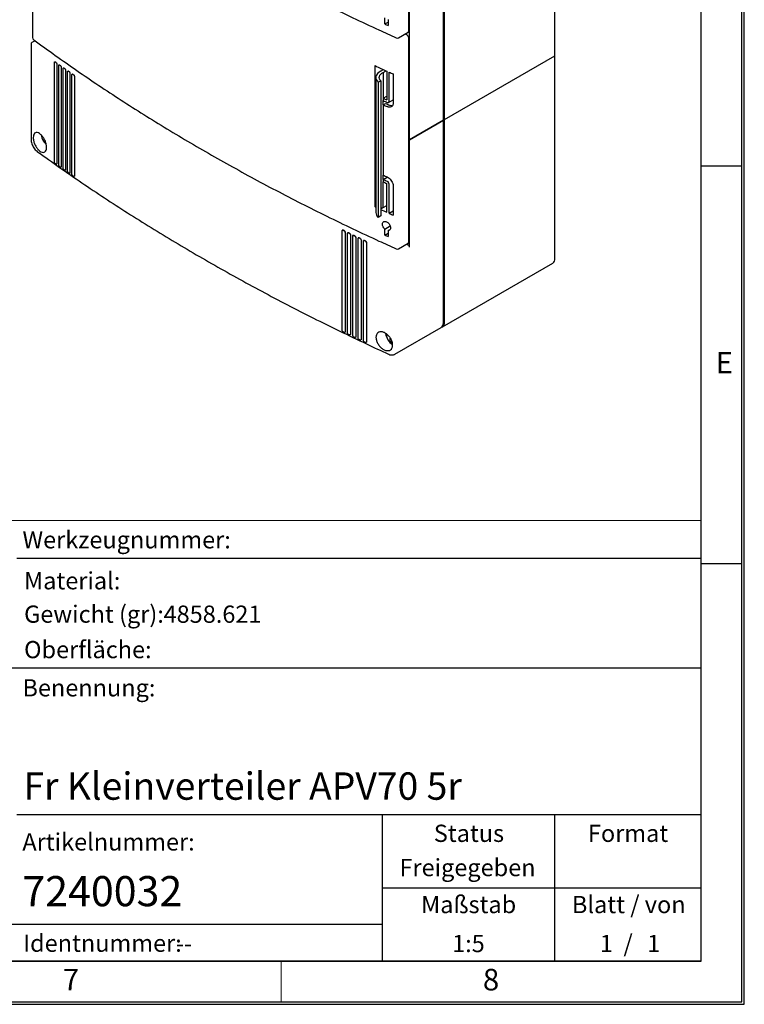
# Model space of a CAD drawing. Units: millimetres. Extents: x 11 to 415, y 5 to 292.
# Drawn here: x 331 to 415, y 5 to 119 of the extents above; entities that cross this region are included whole.
import ezdxf

# ---------------------------------------------------------------- set-up
doc = ezdxf.new("R2010")
doc.units = ezdxf.units.MM
for name, color, linetype in [('FORMAT', 7, 'Continuous'), ('RAHMEN', 7, 'Continuous'), ('SCHRIFTKOPF', 7, 'Continuous')]:
    doc.layers.add(name, color=color, linetype=linetype)
doc.styles.add('SLDTEXTSTYLE0', font='TXT', dxfattribs={"width": 0.75})
doc.styles.add('SLDTEXTSTYLE1', font='TXT', dxfattribs={"width": 0.605})

msp = doc.modelspace()

# ---------------------------------------------------------------- linework, layer by layer
at = {"color": 7, "linetype": 'Continuous', "lineweight": 25}
for p, q in [((376.0587, 117.9865), (376.0587, 141.6662)), ((393.0191, 115.0995), (393.0191, 139.5957)), ((380.079, 107.6293), (380.079, 132.1256)), ((380.2204, 107.711), (380.2204, 132.2072)), ((376.1475, 105.3597), (376.1475, 129.856)), ((332.4238, 120.8305), (332.4238, 117.2132)), ((373.2855, 118.7942), (373.2855, 119.4919)), ((373.2855, 118.7942), (373.6804, 119.0222)), ((373.6804, 119.3117), (373.6804, 118.614)), ((374.876, 117.2023), (375.9965, 117.8492)), ((332.7041, 116.8558), (332.3397, 116.6454)), ((375.8465, 117.5374), (375.6515, 117.65)), ((376.0587, 93.4903), (376.0587, 117.17)), ((332.2397, 116.4722), (332.2397, 105.4326)), ((334.943, 102.7977), (334.943, 114.3273)), ((335.0432, 114.3907), (335.0238, 114.3978)), ((380.2204, 107.711), (393.0191, 115.0995)), ((393.0191, 91.5831), (393.0191, 115.0995)), ((335.2263, 114.1276), (335.2263, 102.5981)), ((335.45, 102.4409), (335.45, 113.9705)), ((335.5508, 114.034), (335.5312, 114.041)), ((335.7343, 113.7713), (335.7343, 102.2418)), ((335.9589, 102.085), (335.9589, 113.6146)), ((336.0602, 113.6782), (336.0405, 113.6852)), ((336.2443, 113.416), (336.2443, 101.8864)), ((336.4697, 101.7301), (336.4697, 113.2596)), ((336.5716, 113.3233), (336.5517, 113.3303)), ((372.16, 97.5592), (372.16, 113.9554)), ((372.7732, 113.3133), (373.1199, 113.5134)), ((373.0883, 113.1686), (373.4355, 113.3691)), ((373.0883, 113.1686), (373.0883, 110.1801)), ((373.5145, 113.3331), (373.5145, 109.9853)), ((373.7833, 109.8302), (373.7833, 113.2107)), ((336.7562, 113.0615), (336.7562, 101.532)), ((336.9824, 101.376), (336.9824, 112.9056)), ((337.0849, 112.9693), (337.0649, 112.9763)), ((337.27, 112.708), (337.27, 101.1785)), ((372.2464, 112.5788), (372.2464, 96.9012)), ((372.5226, 112.0257), (372.8153, 112.1931)), ((372.5226, 112.0257), (372.5226, 96.3481)), ((372.8153, 112.1931), (372.8153, 96.5155)), ((374.2584, 112.9951), (374.2584, 109.6146)), ((373.0883, 110.1801), (373.5145, 110.4261)), ((373.0883, 110.1801), (373.0883, 109.9025)), ((373.0883, 109.4125), (373.0883, 109.9025)), ((373.7135, 109.6885), (374.2584, 110.003)), ((373.0883, 109.4125), (373.373, 109.5769)), ((373.0883, 109.4125), (373.0883, 101.2471)), ((380.079, 107.6293), (376.1475, 105.3597)), ((376.1546, 105.3638), (380.079, 107.6293)), ((380.079, 107.7926), (380.2204, 107.711)), ((380.079, 84.113), (380.079, 107.6293)), ((380.2204, 84.1946), (380.2204, 107.711)), ((376.0587, 105.411), (376.1475, 105.3597)), ((376.1546, 92.8871), (376.1546, 105.3638)), ((373.0883, 100.7572), (373.0883, 101.2471)), ((373.0883, 100.7572), (373.5596, 101.0293)), ((373.0883, 100.7572), (373.0883, 100.4796)), ((373.0883, 97.491), (373.0883, 100.4796)), ((373.5145, 96.9369), (373.5145, 100.2848)), ((373.7833, 96.8145), (373.7833, 100.195)), ((374.2584, 99.9795), (374.2584, 96.599)), ((372.16, 97.5592), (372.2464, 97.6091)), ((372.2464, 97.5193), (372.16, 97.5592)), ((373.0883, 97.491), (373.5145, 97.7371)), ((372.8153, 96.5155), (372.5226, 96.3481)), ((373.7833, 96.8145), (374.2584, 97.0888)), ((373.2855, 94.9957), (373.9092, 95.3558)), ((373.2855, 94.2979), (373.2855, 94.9957)), ((373.6804, 94.8155), (373.9132, 94.9499)), ((368.3457, 83.2389), (368.3457, 94.7684)), ((368.6879, 94.6056), (368.6742, 94.6623)), ((368.6879, 94.6024), (368.6879, 83.0729)), ((368.958, 82.9423), (368.958, 94.4718)), ((369.3012, 94.3103), (369.2871, 94.3672)), ((369.3012, 94.3064), (369.3012, 82.7769)), ((369.572, 82.6467), (369.572, 94.1763)), ((369.916, 94.0161), (369.9015, 94.0733)), ((369.9161, 94.0115), (369.9161, 82.482)), ((370.1876, 82.3523), (370.1876, 93.8819)), ((370.5325, 93.7231), (370.5176, 93.7805)), ((373.2855, 94.2979), (373.6804, 94.5259)), ((373.6804, 94.8155), (373.6804, 94.1177)), ((370.5325, 93.7177), (370.5325, 82.1882)), ((370.8048, 82.059), (370.8048, 93.5886)), ((370.9225, 93.6665), (370.8154, 93.6735)), ((371.1506, 93.4251), (371.1506, 81.8955)), ((374.876, 92.7061), (375.9965, 93.353)), ((376.0131, 93.132), (375.8135, 93.2473)), ((379.9719, 83.6452), (392.7705, 91.0337)), ((374.4514, 80.4583), (379.8304, 83.5636)), ((373.9272, 81.8787), (373.9272, 82.338)), ((373.9278, 81.8682), (373.9272, 81.8787)), ((374.109, 81.9728), (373.9278, 81.8682)), ((374.0006, 81.8254), (373.9278, 81.8682)), ((374.0659, 81.7877), (374.0006, 81.8254)), ((374.1399, 81.7457), (374.0659, 81.7877))]:
    msp.add_line(p, q, dxfattribs=at)
at = {"color": 7, "linetype": 'Continuous', "lineweight": 18}
msp.add_line((361.25, 5.28), (361.25, 10), dxfattribs=at)
at = {"color": 7, "linetype": 'Continuous', "lineweight": 25, "flags": 128}
for points in [[(372.7732, 113.3133), (372.578, 113.1798), (372.4244, 113.0293), (372.3166, 112.8661), (372.2577, 112.6948), (372.2493, 112.5202), (372.2917, 112.3472), (372.3836, 112.1808), (372.5226, 112.0257)], [(372.8153, 112.1931), (372.7226, 112.3145), (372.6655, 112.4431), (372.6457, 112.5754), (372.6636, 112.7077), (372.7188, 112.8366), (372.8097, 112.9585), (372.934, 113.0702), (373.0883, 113.1686)], [(373.0883, 97.491), (372.934, 97.3926), (372.8153, 97.2869)]]:
    msp.add_lwpolyline(points, dxfattribs=at)
at = {"color": 7, "linetype": 'Continuous', "lineweight": 25}
for centre, radius, start, end in [((486.0717, 365.473), 271.2401, 245.429221, 245.520923), ((375.916, 117.9684), 0.1439, 304.056351, 7.25583), ((332.4397, 116.4722), 0.2, 119.997312, 180), ((332.7238, 117.2132), 0.3, 180, 233.544184), ((374.726, 117.4621), 0.3, 245.71969, 299.997312), ((375.5981, 117.149), 0.461, 2.605478, 57.394522), ((485.5726, 359.0251), 270.0399, 245.166382, 245.48265), ((486.4839, 361.0224), 272.2353, 245.544752, 245.654563), ((485.9319, 356.4625), 270.9035, 245.383319, 245.482429), ((485.9441, 356.2115), 270.9328, 245.383323, 245.489768), ((485.9441, 355.7215), 270.9328, 245.383323, 245.489768), ((486.036, 355.5604), 270.5565, 245.391732, 245.498336), ((335.217, 106.1692), 1.8146, 188.991967, 227.021772), ((333.015, 104.0814), 0.1062, 175.946545, 231.020961), ((485.9441, 347.5561), 270.9328, 245.383323, 245.489768), ((485.9441, 347.0662), 270.9328, 245.383323, 245.489768), ((485.9319, 346.762), 270.9035, 245.383319, 245.482429), ((485.7952, 343.1151), 270.5747, 245.315204, 245.482491), ((372.9926, 96.9283), 0.7467, 182.079802, 230.989485), ((486.4839, 344.6262), 272.2353, 245.544752, 245.654563), ((486.0717, 340.9768), 271.2401, 245.429221, 245.520923), ((374.726, 92.9659), 0.3, 245.71969, 299.997312), ((375.916, 93.4721), 0.1439, 304.056351, 7.25583), ((375.8475, 92.8731), 0.3074, 2.605478, 57.394522), ((392.4311, 91.5182), 0.5916, 305.013333, 6.298848), ((379.491, 84.0481), 0.5916, 305.013333, 6.298848), ((379.6601, 84.1243), 0.5647, 294.799381, 7.154098), ((375.1233, 83.0687), 1.751, 186.265442, 237.489651)]:
    msp.add_arc(centre, radius, start, end, dxfattribs=at)
for points, knots in [([(332.5456, 141.4681), (332.9716, 141.155), (334.207, 140.2472), (336.2896, 138.7619), (338.8089, 137.0202), (341.377, 135.3025), (343.9924, 133.6089), (346.6547, 131.9399), (349.3631, 130.2958), (352.1168, 128.6772), (354.9153, 127.0844), (357.7577, 125.5178), (360.6433, 123.9779), (363.5715, 122.4651), (366.5412, 120.9795), (369.5525, 119.5223), (372.2423, 118.2602), (373.9372, 117.4907), (374.6026, 117.1886)], [0, 0, 0, 0, 0.034693, 0.10060043, 0.16650841, 0.23241654, 0.29832476, 0.36423301, 0.43014121, 0.49604934, 0.56195733, 0.62786516, 0.69377279, 0.7596802, 0.82558737, 0.89149426, 0.95740086, 1, 1, 1, 1]), ([(332.5456, 116.9719), (332.9716, 116.6588), (334.207, 115.7509), (336.2896, 114.2656), (338.8089, 112.524), (341.377, 110.8063), (343.9924, 109.1127), (346.6547, 107.4436), (349.3631, 105.7996), (352.1168, 104.1809), (354.9153, 102.5881), (357.7577, 101.0216), (360.6433, 99.4817), (363.5715, 97.9688), (366.5412, 96.4833), (369.5525, 95.0261), (372.2423, 93.764), (373.9372, 92.9945), (374.6026, 92.6924)], [0, 0, 0, 0, 0.034693, 0.10060043, 0.16650841, 0.23241654, 0.29832476, 0.36423301, 0.43014121, 0.49604934, 0.56195733, 0.62786516, 0.69377279, 0.7596802, 0.82558737, 0.89149426, 0.95740086, 1, 1, 1, 1]), ([(334.943, 114.3273), (334.9441, 114.3407), (334.9464, 114.3675), (334.9638, 114.3931), (334.9919, 114.4062), (335.0375, 114.3992), (335.0874, 114.3693), (335.1378, 114.3248), (335.1769, 114.2769), (335.2078, 114.2181), (335.2239, 114.1675), (335.2256, 114.1392), (335.2263, 114.1276)], [0, 0, 0, 0, 0.08280158, 0.16548744, 0.25026818, 0.36676802, 0.53197224, 0.62107448, 0.74915453, 0.84190383, 0.93504624, 1, 1, 1, 1]), ([(335.45, 113.9705), (335.4511, 113.9839), (335.4534, 114.0107), (335.4708, 114.0363), (335.4991, 114.0495), (335.5448, 114.0426), (335.595, 114.0128), (335.6455, 113.9684), (335.6847, 113.9205), (335.7158, 113.8618), (335.7319, 113.8113), (335.7336, 113.783), (335.7343, 113.7713)], [0, 0, 0, 0, 0.08280158, 0.16548744, 0.25026818, 0.36676802, 0.53197224, 0.62107448, 0.74915453, 0.84190383, 0.93504624, 1, 1, 1, 1]), ([(335.9589, 113.6146), (335.96, 113.628), (335.9623, 113.6549), (335.9798, 113.6805), (336.0082, 113.6937), (336.0541, 113.6869), (336.1044, 113.6571), (336.1551, 113.6129), (336.1945, 113.5651), (336.2257, 113.5064), (336.2419, 113.4559), (336.2436, 113.4276), (336.2443, 113.416)], [0, 0, 0, 0, 0.082801578, 0.165487441, 0.250268179, 0.366768024, 0.53197224, 0.621074485, 0.749154529, 0.841903828, 0.935046236, 1, 1, 1, 1]), ([(336.4697, 113.2596), (336.4708, 113.2731), (336.4731, 113.2999), (336.4907, 113.3256), (336.5192, 113.3389), (336.5653, 113.3321), (336.6158, 113.3025), (336.6667, 113.2583), (336.7062, 113.2106), (336.7376, 113.1519), (336.7538, 113.1015), (336.7555, 113.0732), (336.7562, 113.0615)], [0, 0, 0, 0, 0.08280158, 0.16548744, 0.25026818, 0.36676802, 0.53197224, 0.62107448, 0.74915453, 0.84190383, 0.93504624, 1, 1, 1, 1]), ([(336.9824, 112.9056), (336.9836, 112.919), (336.9859, 112.9459), (337.0035, 112.9716), (337.0321, 112.9849), (337.0784, 112.9783), (337.1291, 112.9487), (337.1802, 112.9046), (337.2198, 112.8569), (337.2513, 112.7983), (337.2675, 112.7479), (337.2693, 112.7196), (337.27, 112.708)], [0, 0, 0, 0, 0.08280158, 0.16548744, 0.25026818, 0.36676802, 0.53197224, 0.62107448, 0.74915453, 0.84190383, 0.93504624, 1, 1, 1, 1]), ([(373.5461, 109.6932), (373.5465, 109.6931), (373.5735, 109.6808), (373.6277, 109.6659), (373.6988, 109.675), (373.7522, 109.7142), (373.7795, 109.7702), (373.7822, 109.8136), (373.7833, 109.8302)], [0, 0, 0, 0, 0.00312177, 0.21985048, 0.43662159, 0.6525071, 0.86696522, 1, 1, 1, 1]), ([(374.2584, 109.6146), (374.2506, 109.536), (374.235, 109.3787), (374.1134, 109.2146), (373.9342, 109.1296), (373.7337, 109.1309), (373.6001, 109.1825), (373.5461, 109.2033)], [0, 0, 0, 0, 0.212785499, 0.425546407, 0.639013839, 0.853946853, 1, 1, 1, 1]), ([(374.1563, 109.3022), (374.1545, 109.3016), (374.0886, 109.2811), (373.9706, 109.3114), (373.8612, 109.3555), (373.8309, 109.3677)], [0, 0, 0, 0, 0.01957621, 0.72801767, 1, 1, 1, 1]), ([(332.2425, 105.431), (332.2416, 105.4202), (332.2345, 105.3332), (332.2639, 105.1499), (332.3293, 104.8928), (332.4348, 104.6383), (332.5695, 104.3995), (332.7305, 104.1926), (332.8591, 104.0577), (332.9361, 104.011), (332.9489, 104.0033)], [0, 0, 0, 0, 0.02265334, 0.18094184, 0.33721754, 0.49350321, 0.64974955, 0.80723792, 0.96794575, 1, 1, 1, 1]), ([(332.4911, 105.6011), (332.4995, 105.7073), (332.5163, 105.9198), (332.6476, 106.1236), (332.8415, 106.2114), (333.0851, 106.1673), (333.3498, 105.9964), (333.6059, 105.7165), (333.8232, 105.3598), (333.9764, 104.9678), (334.0482, 104.5855), (334.0314, 104.2556), (333.9285, 104.014), (333.7513, 103.8871), (333.5191, 103.8894), (333.2575, 104.0218), (332.9962, 104.2707), (332.7648, 104.6084), (332.5918, 104.9944), (332.5031, 105.3394), (332.4944, 105.5286), (332.4911, 105.6011)], [0, 0, 0, 0, 0.05326398, 0.10652231, 0.15994309, 0.2136976, 0.26774754, 0.32192314, 0.37600768, 0.4298365, 0.48336187, 0.53666098, 0.58989631, 0.64325207, 0.69686754, 0.75078308, 0.80491494, 0.8590765, 0.91305233, 0.96670147, 1, 1, 1, 1]), ([(333.8165, 105.0701), (333.8424, 105.0375), (333.8945, 104.9719), (333.956, 104.9285), (333.9869, 104.9067)], [0, 0, 0, 0, 0.4979335, 1, 1, 1, 1]), ([(332.9482, 103.9989), (333.39, 103.6805), (334.6711, 102.7571), (336.8291, 101.2463), (339.4377, 99.4745), (342.0947, 97.727), (344.7987, 96.0036), (347.5492, 94.3051), (350.3455, 92.6317), (353.187, 90.9838), (356.0728, 89.362), (359.0023, 87.7665), (361.9748, 86.1978), (364.9894, 84.6561), (368.0462, 83.1425), (370.953, 81.7453), (372.8555, 80.8634), (373.7113, 80.4667)], [0, 0, 0, 0, 0.03669504, 0.10641039, 0.17612626, 0.24584221, 0.3155582, 0.38527418, 0.45499012, 0.52470598, 0.59442176, 0.66413741, 0.73385293, 0.8035683, 0.8732835, 0.94299852, 1, 1, 1, 1]), ([(335.2263, 102.5981), (335.2251, 102.5846), (335.2229, 102.5578), (335.2054, 102.5322), (335.1772, 102.5191), (335.1316, 102.526), (335.0817, 102.556), (335.0314, 102.6004), (334.9923, 102.6484), (334.9614, 102.7072), (334.9454, 102.7578), (334.9437, 102.7861), (334.943, 102.7977)], [0, 0, 0, 0, 0.08280158, 0.16548744, 0.25026818, 0.36676802, 0.53197224, 0.62107448, 0.74915453, 0.84190383, 0.93504624, 1, 1, 1, 1]), ([(335.7343, 102.2418), (335.7332, 102.2284), (335.7309, 102.2015), (335.7134, 102.1759), (335.6851, 102.1627), (335.6393, 102.1696), (335.5892, 102.1994), (335.5387, 102.2438), (335.4995, 102.2917), (335.4684, 102.3505), (335.4524, 102.401), (335.4507, 102.4293), (335.45, 102.4409)], [0, 0, 0, 0, 0.08280158, 0.16548744, 0.25026818, 0.36676802, 0.53197224, 0.62107448, 0.74915453, 0.84190383, 0.93504624, 1, 1, 1, 1]), ([(336.2443, 101.8864), (336.2432, 101.873), (336.2409, 101.8462), (336.2233, 101.8205), (336.1949, 101.8072), (336.149, 101.814), (336.0986, 101.8438), (336.0479, 101.8881), (336.0086, 101.9359), (335.9774, 101.9946), (335.9613, 102.0451), (335.9596, 102.0734), (335.9589, 102.085)], [0, 0, 0, 0, 0.08280158, 0.16548744, 0.25026818, 0.36676802, 0.53197224, 0.62107448, 0.74915453, 0.84190383, 0.93504624, 1, 1, 1, 1]), ([(336.7562, 101.532), (336.7551, 101.5186), (336.7528, 101.4917), (336.7351, 101.4661), (336.7066, 101.4527), (336.6605, 101.4594), (336.61, 101.4891), (336.5591, 101.5333), (336.5196, 101.581), (336.4883, 101.6397), (336.4721, 101.6902), (336.4704, 101.7185), (336.4697, 101.7301)], [0, 0, 0, 0, 0.08280158, 0.16548744, 0.25026818, 0.36676802, 0.53197224, 0.62107448, 0.74915453, 0.84190383, 0.93504624, 1, 1, 1, 1]), ([(337.27, 101.1785), (337.2689, 101.165), (337.2665, 101.1382), (337.2488, 101.1125), (337.2202, 101.0991), (337.1739, 101.1057), (337.1232, 101.1353), (337.0721, 101.1794), (337.0325, 101.2271), (337.0011, 101.2857), (336.9849, 101.3361), (336.9831, 101.3644), (336.9824, 101.376)], [0, 0, 0, 0, 0.08280158, 0.16548744, 0.25026818, 0.36676802, 0.53197224, 0.62107448, 0.74915453, 0.84190383, 0.93504624, 1, 1, 1, 1]), ([(373.5461, 101.0379), (373.6265, 100.9931), (373.7873, 100.9034), (374.0018, 100.6779), (374.163, 100.4166), (374.2468, 100.1723), (374.2552, 100.0334), (374.2584, 99.9795)], [0, 0, 0, 0, 0.216582211, 0.433185948, 0.649141248, 0.863648925, 1, 1, 1, 1]), ([(373.7833, 100.195), (373.7807, 100.2236), (373.7755, 100.2807), (373.735, 100.3722), (373.6754, 100.4548), (373.6086, 100.5151), (373.5641, 100.5385), (373.5461, 100.548)], [0, 0, 0, 0, 0.21283928, 0.42565528, 0.63914157, 0.85403999, 1, 1, 1, 1]), ([(373.2855, 94.9957), (373.2393, 95.0447), (373.1468, 95.1428), (373.052, 95.3244), (373.0043, 95.5058), (373.0109, 95.6699), (373.0699, 95.7978), (373.1749, 95.876), (373.3147, 95.8957), (373.4741, 95.8542), (373.6352, 95.7554), (373.7794, 95.6104), (373.8896, 95.4358), (373.9533, 95.2523), (373.9639, 95.0804), (373.9202, 94.9405), (373.8267, 94.8387), (373.7307, 94.8235), (373.6804, 94.8155)], [0, 0, 0, 0, 0.06234094, 0.12469394, 0.18675139, 0.24848802, 0.31011895, 0.37189942, 0.4340236, 0.49654649, 0.55935451, 0.62220291, 0.6848176, 0.74702297, 0.80882983, 0.87043241, 0.9321163, 1, 1, 1, 1]), ([(368.3457, 94.7684), (368.347, 94.782), (368.3498, 94.8091), (368.3708, 94.8367), (368.4048, 94.8532), (368.4599, 94.8516), (368.5202, 94.8276), (368.581, 94.7891), (368.6282, 94.7458), (368.6657, 94.6907), (368.685, 94.642), (368.6871, 94.614), (368.6879, 94.6024)], [0, 0, 0, 0, 0.08280158, 0.16548744, 0.25026818, 0.36676802, 0.53197224, 0.62107448, 0.74915453, 0.84190383, 0.93504624, 1, 1, 1, 1]), ([(368.6269, 94.7539), (368.6252, 94.7565), (368.609, 94.781), (368.5578, 94.8141), (368.4691, 94.853), (368.3968, 94.8532), (368.3553, 94.8533)], [0, 0, 0, 0, 0.031123635, 0.297772537, 0.597003129, 1, 1, 1, 1]), ([(368.958, 94.4718), (368.9594, 94.4854), (368.9622, 94.5125), (368.9832, 94.5401), (369.0174, 94.5567), (369.0725, 94.5552), (369.133, 94.5313), (369.194, 94.4929), (369.2414, 94.4497), (369.2789, 94.3946), (369.2983, 94.346), (369.3004, 94.318), (369.3012, 94.3064)], [0, 0, 0, 0, 0.08280158, 0.16548744, 0.25026818, 0.36676802, 0.53197224, 0.62107448, 0.74915453, 0.84190383, 0.93504624, 1, 1, 1, 1]), ([(369.2406, 94.4565), (369.2385, 94.4596), (369.2218, 94.4848), (369.17, 94.5183), (369.0812, 94.5567), (369.0091, 94.5567), (368.968, 94.5567)], [0, 0, 0, 0, 0.03831685, 0.30376487, 0.60211068, 1, 1, 1, 1]), ([(369.572, 94.1763), (369.5734, 94.1899), (369.5762, 94.217), (369.5973, 94.2447), (369.6315, 94.2613), (369.6868, 94.2599), (369.7475, 94.2361), (369.8086, 94.1979), (369.8561, 94.1547), (369.8937, 94.0997), (369.9131, 94.0512), (369.9152, 94.0231), (369.9161, 94.0115)], [0, 0, 0, 0, 0.08280158, 0.16548744, 0.25026818, 0.36676802, 0.53197224, 0.62107448, 0.74915453, 0.84190383, 0.93504624, 1, 1, 1, 1]), ([(369.856, 94.1601), (369.8535, 94.1639), (369.8363, 94.1897), (369.7837, 94.2236), (369.6949, 94.2615), (369.6231, 94.2613), (369.5822, 94.2612)], [0, 0, 0, 0, 0.04573982, 0.30992411, 0.60730753, 1, 1, 1, 1]), ([(370.1876, 93.8819), (370.189, 93.8955), (370.1917, 93.9226), (370.2129, 93.9503), (370.2472, 93.967), (370.3027, 93.9657), (370.3635, 93.942), (370.4248, 93.9039), (370.4724, 93.8608), (370.5101, 93.8059), (370.5296, 93.7574), (370.5317, 93.7293), (370.5325, 93.7177)], [0, 0, 0, 0, 0.082801578, 0.165487441, 0.250268179, 0.366768024, 0.53197224, 0.621074485, 0.749154529, 0.841903828, 0.935046236, 1, 1, 1, 1]), ([(370.4731, 93.8647), (370.4701, 93.8692), (370.4524, 93.8957), (370.3991, 93.93), (370.3101, 93.9673), (370.2386, 93.967), (370.198, 93.9668)], [0, 0, 0, 0, 0.05339714, 0.31625282, 0.61259344, 1, 1, 1, 1]), ([(370.8048, 93.5886), (370.8061, 93.6022), (370.8089, 93.6293), (370.8302, 93.6571), (370.8645, 93.6738), (370.9201, 93.6726), (370.9811, 93.649), (371.0426, 93.611), (371.0903, 93.568), (371.1281, 93.5132), (371.1476, 93.4647), (371.1497, 93.4366), (371.1506, 93.4251)], [0, 0, 0, 0, 0.082801578, 0.165487441, 0.250268179, 0.366768024, 0.53197224, 0.621074485, 0.749154529, 0.841903828, 0.935046236, 1, 1, 1, 1]), ([(371.1505, 93.4311), (371.1455, 93.4628), (371.1374, 93.5147), (371.1046, 93.5548), (371.0918, 93.5704)], [0, 0, 0, 0, 0.609660451, 1, 1, 1, 1]), ([(368.6879, 83.0729), (368.6866, 83.0593), (368.6838, 83.0322), (368.6628, 83.0046), (368.6287, 82.988), (368.5736, 82.9896), (368.5133, 83.0136), (368.4525, 83.0521), (368.4053, 83.0954), (368.3679, 83.1506), (368.3486, 83.1992), (368.3465, 83.2273), (368.3457, 83.2389)], [0, 0, 0, 0, 0.08280158, 0.16548744, 0.25026818, 0.36676802, 0.53197224, 0.62107448, 0.74915453, 0.84190383, 0.93504624, 1, 1, 1, 1]), ([(369.3012, 82.7769), (369.2998, 82.7633), (369.2971, 82.7362), (369.276, 82.7085), (369.2418, 82.6919), (369.1866, 82.6934), (369.1261, 82.7173), (369.0651, 82.7557), (369.0178, 82.7989), (368.9803, 82.854), (368.961, 82.9026), (368.9589, 82.9307), (368.958, 82.9423)], [0, 0, 0, 0, 0.082801578, 0.165487441, 0.250268179, 0.366768024, 0.53197224, 0.621074485, 0.749154529, 0.841903828, 0.935046236, 1, 1, 1, 1]), ([(369.9161, 82.482), (369.9147, 82.4684), (369.9119, 82.4413), (369.8908, 82.4136), (369.8565, 82.3969), (369.8012, 82.3983), (369.7405, 82.4221), (369.6794, 82.4603), (369.632, 82.5035), (369.5944, 82.5585), (369.575, 82.6071), (369.5729, 82.6352), (369.572, 82.6467)], [0, 0, 0, 0, 0.08280158, 0.16548744, 0.25026818, 0.36676802, 0.53197224, 0.62107448, 0.74915453, 0.84190383, 0.93504624, 1, 1, 1, 1]), ([(370.5325, 82.1882), (370.5312, 82.1746), (370.5284, 82.1475), (370.5072, 82.1198), (370.4728, 82.103), (370.4173, 82.1043), (370.3565, 82.128), (370.2952, 82.1661), (370.2477, 82.2092), (370.21, 82.2642), (370.1905, 82.3127), (370.1885, 82.3408), (370.1876, 82.3523)], [0, 0, 0, 0, 0.08280158, 0.16548744, 0.25026818, 0.36676802, 0.53197224, 0.62107448, 0.74915453, 0.84190383, 0.93504624, 1, 1, 1, 1]), ([(372.264, 82.4181), (372.2745, 82.5256), (372.2956, 82.7407), (372.46, 82.9635), (372.7026, 83.0792), (373.0072, 83.07), (373.3376, 82.9371), (373.6573, 82.694), (373.9286, 82.3685), (374.1198, 81.9982), (374.2093, 81.6261), (374.1882, 81.294), (374.0599, 81.038), (373.8388, 80.8858), (373.549, 80.8546), (373.2221, 80.9494), (372.8954, 81.1607), (372.6061, 81.4652), (372.39, 81.826), (372.2791, 82.1581), (372.2681, 82.3461), (372.264, 82.4181)], [0, 0, 0, 0, 0.05330041, 0.10659634, 0.16002197, 0.21373256, 0.26773044, 0.32189489, 0.37602012, 0.42990285, 0.48344412, 0.53670658, 0.58988764, 0.64322214, 0.69686931, 0.75084053, 0.80500008, 0.85913483, 0.91305459, 0.96667162, 1, 1, 1, 1]), ([(373.463, 82.8061), (373.4629, 82.7568), (373.4628, 82.6408), (373.5137, 82.4429), (373.5806, 82.3052), (373.6132, 82.238)], [0, 0, 0, 0, 0.27459466, 0.64550864, 1, 1, 1, 1]), ([(371.1506, 81.8955), (371.1492, 81.8819), (371.1464, 81.8548), (371.1251, 81.827), (371.0907, 81.8102), (371.0351, 81.8114), (370.9741, 81.835), (370.9127, 81.873), (370.865, 81.916), (370.8272, 81.9709), (370.8077, 82.0194), (370.8056, 82.0475), (370.8048, 82.059)], [0, 0, 0, 0, 0.082801578, 0.165487441, 0.250268179, 0.366768024, 0.53197224, 0.621074485, 0.749154529, 0.841903828, 0.935046236, 1, 1, 1, 1]), ([(373.7116, 80.4699), (373.7219, 80.464), (373.8084, 80.4152), (373.9788, 80.3752), (374.1975, 80.3679), (374.3625, 80.4037), (374.4349, 80.4552), (374.4556, 80.47)], [0, 0, 0, 0, 0.04074845, 0.34173814, 0.63929125, 0.89659904, 1, 1, 1, 1])]:
    msp.add_open_spline(points, degree=3, knots=knots, dxfattribs=at)
at = {"layer": 'FORMAT', "color": 7}
for p, q in [((414.72, 5.28), (414.72, 291.72)), ((415, 5), (415, 292)), ((410, 10), (410, 287)), ((410, 102.3332), (414.72, 102.3332)), ((410, 56.1666), (414.72, 56.1666)), ((20, 10), (410, 10)), ((15, 5), (415, 5)), ((15.28, 5.28), (414.72, 5.28))]:
    msp.add_line(p, q, dxfattribs=at)
at = {"layer": 'RAHMEN'}
msp.add_line((410, 10), (230, 10), dxfattribs=at)
at = {"layer": 'SCHRIFTKOPF', "lineweight": 18}
msp.add_line((410, 61.1502), (230, 61.1502), dxfattribs=at)
at = {"layer": 'SCHRIFTKOPF'}
for p, q in [((410, 56.75), (330.6, 56.75)), ((410, 44), (230, 44)), ((410, 27), (330.6, 27)), ((373, 10), (373, 27)), ((393, 10), (393, 27)), ((410, 18.5), (373, 18.5)), ((373, 14.25), (230, 14.25))]:
    msp.add_line(p, q, dxfattribs=at)

# ---------------------------------------------------------------- texts
at = {"layer": 'FORMAT', "color": 7, "char_height": 2.5, "attachment_point": 2, "style": 'SLDTEXTSTYLE0'}
for s, insert in [('E', (412.6702, 80.7263)), ('8', (385.6139, 9.1144)), ('7', (336.8702, 9.1144))]:
    msp.add_mtext(s, dxfattribs=dict(at, insert=insert))
at = {"layer": 'SCHRIFTKOPF', "style": 'SLDTEXTSTYLE1'}
for s, insert, char_height, attachment_point in [('Werkzeugnummer:', (331.2414, 59.9204), 2, 1), ('Material:', (331.4297, 55.1689), 2, 1), ('Gewicht (gr):', (331.4297, 51.2904), 2, 1), ('4858.621', (347.6161, 51.2849), 2, 1), ('Oberfläche:', (331.4297, 47.1748), 2, 1), ('Benennung:', (331.2414, 42.739), 2, 1), ('Fr Kleinverteiler APV70 5r', (331.3503, 31.919), 3.175, 1), ('Status', (383.0476, 25.8491), 2, 2), ('Format', (401.5134, 25.8491), 2, 2), ('Artikelnummer:', (331.2315, 24.8491), 2, 1), ('Freigegeben', (382.8841, 21.8716), 2, 2), ('7240032', (331.2315, 19.8874), 3.5, 1), ('Maßstab', (383.0163, 17.581), 2, 2), ('Blatt / von', (401.5947, 17.581), 2, 2), ('Identnummer:', (331.3251, 13.0915), 2, 1), ('1:5', (382.9887, 13.0558), 2, 2), ('1', (399.7488, 13.0558), 2, 3), ('/', (401.5154, 13.0533), 2, 2), ('1', (403.7303, 13.0558), 2, 1), ('--', (349.0327, 13.0521), 2, 1)]:
    msp.add_mtext(s, dxfattribs=dict(at, insert=insert, char_height=char_height, attachment_point=attachment_point))

doc.saveas('drawing.dxf')
